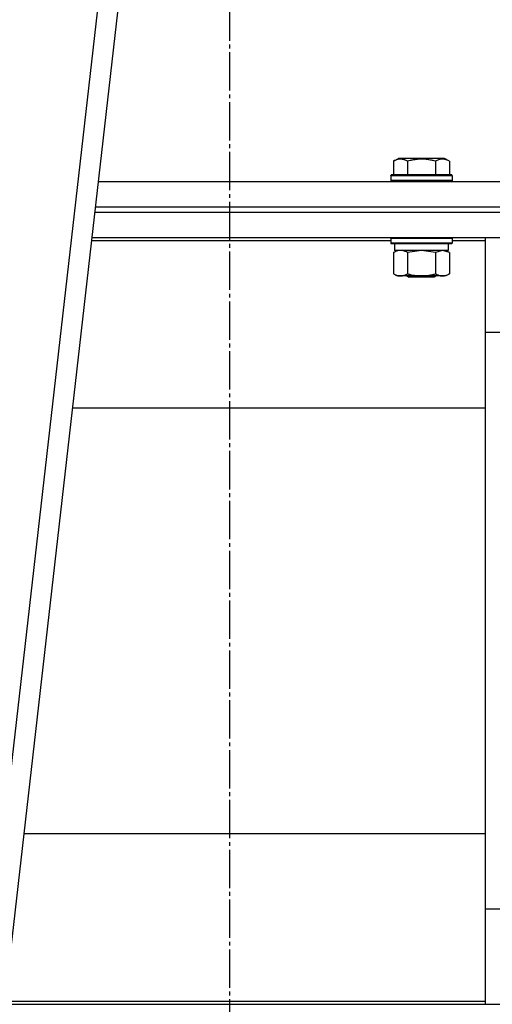
# Model space of a CAD drawing. Units: millimetres. Extents: x 45 to 26190, y -44 to 17785.
# Drawn here: x 13163 to 13348, y 11984 to 12369 of the extents above; entities that cross this region are included whole.
import ezdxf

# ---------------------------------------------------------------- set-up
doc = ezdxf.new("R2010")
doc.units = ezdxf.units.MM
doc.linetypes.add('K5LT_AXLED', pattern=[19.5, 15, -1.5, 1.5, -1.5])
doc.linetypes.add('K5LT_THIN', pattern=[0])
for name, color, linetype, true_color in [('OSI', 2, 'Continuous', 0xffff00), ('R', 1, 'Continuous', 0xff0000), ('WELDING', 7, 'Continuous', 0xffffff)]:
    doc.layers.add(name, color=color, linetype=linetype, true_color=true_color)

msp = doc.modelspace()

# ---------------------------------------------------------------- linework, layer by layer
at = {"layer": 'OSI', "color": 30, "linetype": 'K5LT_AXLED', "lineweight": 30, "true_color": 0xff8000}
msp.add_line((13245.22, 11853.97), (13245.22, 12898.13), dxfattribs=at)
at = {"layer": 'R', "color": 7, "linetype": 'K5LT_THIN', "lineweight": 30}
for p, q in [((13256.17, 12923.97), (13046.17, 11081.97)), ((13264.22, 12923.97), (13054.22, 11081.97)), ((13309.25, 12313.82), (13311.25, 12314.97)), ((13309.25, 12313.82), (13309.25, 12308.47)), ((13320.22, 12314.97), (13311.25, 12314.97)), ((13314.74, 12313.82), (13314.74, 12308.47)), ((13329.2, 12314.97), (13320.22, 12314.97)), ((13325.71, 12313.82), (13325.71, 12308.47)), ((13331.19, 12313.82), (13329.2, 12314.97)), ((13331.19, 12313.82), (13331.19, 12308.47)), ((13193.77, 12305.97), (13420.22, 12305.97)), ((13308.22, 12308.17), (13308.4, 12308.47)), ((13308.22, 12308.17), (13308.22, 12306.27)), ((13320.22, 12308.17), (13308.22, 12308.17)), ((13308.22, 12306.27), (13308.4, 12305.97)), ((13320.22, 12306.27), (13308.22, 12306.27)), ((13320.22, 12308.47), (13308.4, 12308.47)), ((13332.05, 12308.47), (13320.22, 12308.47)), ((13332.22, 12308.17), (13320.22, 12308.17)), ((13332.22, 12306.27), (13320.22, 12306.27)), ((13332.22, 12308.17), (13332.05, 12308.47)), ((13332.22, 12306.27), (13332.05, 12305.97)), ((13332.22, 12308.17), (13332.22, 12306.27)), ((13192.4, 12293.97), (13420.22, 12293.97)), ((13192.4, 12293.97), (13420.22, 12293.97)), ((13192.63, 12295.97), (13420.22, 12295.97)), ((13192.63, 12295.97), (13420.22, 12295.97)), ((13308.22, 12282.72), (13191.12, 12282.72)), ((13191.26, 12283.97), (13420.22, 12283.97)), ((13308.22, 12283.67), (13308.4, 12283.97)), ((13308.22, 12283.67), (13308.22, 12281.77)), ((13320.22, 12283.67), (13308.22, 12283.67)), ((13332.22, 12283.67), (13320.22, 12283.67)), ((13332.22, 12283.67), (13332.05, 12283.97)), ((13332.22, 12283.67), (13332.22, 12281.77)), ((13345.22, 12282.72), (13332.22, 12282.72)), ((13345.22, 12282.72), (13345.22, 12283.97)), ((13345.22, 12244.96), (13345.22, 12282.72)), ((13308.22, 12281.77), (13308.4, 12281.47)), ((13320.22, 12281.77), (13308.22, 12281.77)), ((13320.22, 12281.47), (13308.4, 12281.47)), ((13309.25, 12278.13), (13310.72, 12278.97)), ((13309.25, 12278.13), (13309.25, 12269.82)), ((13309.72, 12281.47), (13309.72, 12278.97)), ((13330.72, 12278.97), (13309.72, 12278.97)), ((13314.74, 12278.13), (13314.74, 12269.82)), ((13332.22, 12281.77), (13320.22, 12281.77)), ((13332.05, 12281.47), (13320.22, 12281.47)), ((13325.71, 12278.13), (13325.71, 12269.82)), ((13331.19, 12278.13), (13329.72, 12278.97)), ((13330.72, 12281.47), (13330.72, 12278.97)), ((13331.19, 12278.13), (13331.19, 12269.82)), ((13332.22, 12281.77), (13332.05, 12281.47)), ((13309.25, 12269.82), (13310.72, 12268.97)), ((13320.22, 12268.97), (13310.72, 12268.97)), ((13314.36, 12268.97), (13315.22, 12268.47)), ((13320.22, 12268.47), (13315.22, 12268.47)), ((13329.72, 12268.97), (13320.22, 12268.97)), ((13325.22, 12268.47), (13320.22, 12268.47)), ((13326.09, 12268.97), (13325.22, 12268.47)), ((13331.19, 12269.82), (13329.72, 12268.97)), ((13355.22, 12246.8), (13345.22, 12246.8)), ((13345.22, 12022.99), (13345.22, 12244.96)), ((13183.66, 12217.32), (13345.22, 12217.32)), ((13345.22, 12050.63), (13164.66, 12050.63)), ((13345.22, 11985.23), (13345.22, 12022.99)), ((13355.22, 12021.15), (13345.22, 12021.15)), ((13157.06, 11983.97), (13420.22, 11983.97)), ((13157.2, 11985.23), (13345.22, 11985.23)), ((13345.22, 11983.97), (13345.22, 11985.23))]:
    msp.add_line(p, q, dxfattribs=at)
at = {"layer": 'WELDING', "color": 7, "linetype": 'K5LT_THIN', "lineweight": 30}
for p, q in [((13314.81, 12278.15), (13314.74, 12278.13)), ((13320.22, 12278.97), (13314.81, 12278.15)), ((13325.71, 12278.13), (13320.22, 12278.97)), ((13325.73, 12278.14), (13325.71, 12278.13)), ((13328.45, 12278.97), (13325.73, 12278.14)), ((13331.19, 12278.13), (13328.45, 12278.97))]:
    msp.add_line(p, q, dxfattribs=at)
for points, knots in [([(13314.74, 12313.82), (13314.41, 12314.01), (13314.02, 12314.21), (13313.52, 12314.4), (13313.26, 12314.48), (13312.98, 12314.56), (13312.7, 12314.61), (13312.41, 12314.65), (13312.1, 12314.67), (13311.8, 12314.67), (13311.5, 12314.64), (13311.14, 12314.59), (13310.7, 12314.48), (13310.05, 12314.25), (13309.56, 12314), (13309.25, 12313.82)], [0, 0, 0, 0, 2.912728, 3.529104, 4.366059, 5.20805, 5.90491, 6.841792, 7.68611, 8.552187, 9.436385, 10.31786, 11.611268, 13.263681, 16, 16, 16, 16]), ([(13320.22, 12314.67), (13319.94, 12314.67), (13319.38, 12314.66), (13318.5, 12314.59), (13317.68, 12314.48), (13316.74, 12314.32), (13315.79, 12314.11), (13315.07, 12313.92), (13314.74, 12313.82)], [0, 0, 0, 0, 1.371324, 2.710726, 4.302521, 5.360839, 7.341971, 9, 9, 9, 9]), ([(13325.71, 12313.82), (13325.39, 12313.91), (13324.89, 12314.05), (13324.03, 12314.25), (13323.18, 12314.42), (13322.22, 12314.56), (13321.38, 12314.64), (13320.72, 12314.67), (13320.35, 12314.67), (13320.22, 12314.67)], [0, 0, 0, 0, 1.771842, 2.803781, 4.748491, 6.434444, 8.016551, 9.332655, 10, 10, 10, 10]), ([(13331.19, 12313.82), (13330.87, 12314.01), (13330.47, 12314.21), (13329.97, 12314.4), (13329.71, 12314.48), (13329.44, 12314.56), (13329.15, 12314.61), (13328.86, 12314.65), (13328.56, 12314.67), (13328.26, 12314.67), (13327.95, 12314.64), (13327.6, 12314.59), (13327.16, 12314.48), (13326.51, 12314.25), (13326.01, 12314), (13325.71, 12313.82)], [0, 0, 0, 0, 2.912728, 3.529104, 4.366059, 5.20805, 5.90491, 6.841792, 7.68611, 8.552187, 9.436385, 10.31786, 11.611268, 13.263681, 16, 16, 16, 16]), ([(13312, 12278.97), (13311.87, 12278.97), (13311.62, 12278.96), (13311.25, 12278.91), (13310.89, 12278.83), (13310.42, 12278.69), (13309.88, 12278.47), (13309.46, 12278.24), (13309.25, 12278.13)], [0, 0, 0, 0, 1.192024, 2.404251, 3.60809, 4.765234, 6.955738, 9, 9, 9, 9]), ([(13314.74, 12278.13), (13314.45, 12278.29), (13314.01, 12278.51), (13313.45, 12278.73), (13313.07, 12278.84), (13312.71, 12278.92), (13312.35, 12278.96), (13312.11, 12278.97), (13312, 12278.97)], [0, 0, 0, 0, 2.905563, 4.375924, 5.511195, 6.679161, 7.850161, 9, 9, 9, 9]), ([(13309.25, 12269.82), (13309.58, 12269.64), (13310.05, 12269.4), (13310.62, 12269.19), (13310.97, 12269.1), (13311.27, 12269.04), (13311.57, 12268.99), (13311.88, 12268.97), (13312.18, 12268.97), (13312.48, 12269), (13312.82, 12269.05), (13313.24, 12269.15), (13313.89, 12269.38), (13314.4, 12269.63), (13314.74, 12269.82)], [0, 0, 0, 0, 2.72415, 3.912285, 4.716446, 5.530362, 6.353984, 7.180289, 7.997717, 8.810544, 9.605533, 10.761675, 12.184093, 15, 15, 15, 15]), ([(13314.74, 12269.82), (13315.23, 12269.68), (13316.09, 12269.46), (13317.2, 12269.24), (13318.09, 12269.11), (13318.89, 12269.02), (13319.62, 12268.98), (13320.06, 12268.97), (13320.22, 12268.97)], [0, 0, 0, 0, 2.494996, 4.309231, 5.453284, 6.859164, 8.206766, 9, 9, 9, 9]), ([(13320.22, 12268.97), (13320.54, 12268.97), (13321.09, 12268.99), (13321.85, 12269.05), (13322.41, 12269.12), (13323.23, 12269.23), (13324.29, 12269.44), (13325.23, 12269.69), (13325.71, 12269.82)], [0, 0, 0, 0, 1.548206, 2.616755, 3.724998, 4.291764, 6.613357, 9, 9, 9, 9]), ([(13325.71, 12269.82), (13326.03, 12269.64), (13326.5, 12269.4), (13327.08, 12269.19), (13327.42, 12269.1), (13327.72, 12269.04), (13328.03, 12268.99), (13328.33, 12268.97), (13328.63, 12268.97), (13328.93, 12269), (13329.28, 12269.05), (13329.69, 12269.15), (13330.35, 12269.38), (13330.86, 12269.63), (13331.19, 12269.82)], [0, 0, 0, 0, 2.72415, 3.912285, 4.716446, 5.530362, 6.353984, 7.180289, 7.997717, 8.810544, 9.605533, 10.761675, 12.184093, 15, 15, 15, 15])]:
    msp.add_open_spline(points, degree=3, knots=knots, dxfattribs=at)

doc.saveas('drawing.dxf')
